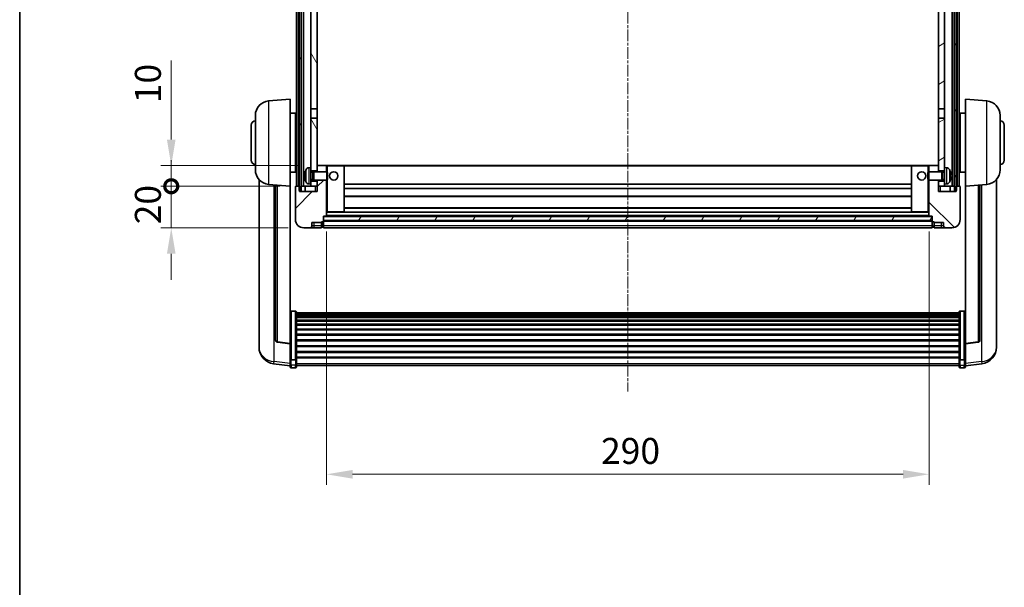
# Model space of a CAD drawing. Units: millimetres. Extents: x -4 to 11210, y 4 to 1690.
# Drawn here: x 2352 to 2826, y 862 to 1135 of the extents above; entities that cross this region are included whole.
import ezdxf

# ---------------------------------------------------------------- set-up
doc = ezdxf.new("R2010")
doc.units = ezdxf.units.MM
doc.linetypes.add('CHAIN', pattern=[0.3543, 0.2362, -0.0295, 0.0591, -0.0295])
for name, color, linetype, lineweight in [('Border (ISO)', 7, 'Continuous', 35), ('Dimension (ISO)', 7, 'Continuous', 18), ('Dimension (ISO) @ 1', 7, 'Continuous', 18), ('Visible (ISO)', 7, 'Continuous', 35), ('Visible Narrow (ISO)', 7, 'Continuous', 25)]:
    doc.layers.add(name, color=color, linetype=linetype, lineweight=lineweight)
doc.layers.add('Centerline (ISO)', color=7, linetype='Continuous', lineweight=18, true_color=0x80ffff)
doc.layers.add('Hatch (ISO)', color=1, linetype='Continuous', lineweight=18, true_color=0xff0000)
doc.styles.add('Note Text (TK)', font='MS PGothic.ttf')
doc.dimstyles.new('Default - Method 1b (TK)', dxfattribs={"dimscale": 6, "dimtxt": 2.5, "dimasz": 2.5, "dimexe": 1, "dimexo": 1.5, "dimgap": 1, "dimtad": 1, "dimtoh": 1, "dimrnd": 1e-08, "dimdsep": 46, "dimtxsty": 'Note Text (TK)', "dimcen": 0.09, "dimdle": 5, "dimclrd": 100, "dimclre": 100, "dimclrt": 7, "dimadec": 1, "dimazin": 1, "dimtfac": 1, "dimtmove": 0, "dimatfit": 3, "dimfxl": 0, "dimtolj": 1, "dimlwd": -1, "dimlwe": -1, "dimarcsym": 0})
pattern_1 = [(60, (2279.778, -36.412), (-13.74815, 7.9375), [])]

# ---------------------------------------------------------------- blocks, each defined once
blk = doc.blocks.new('図面枠 tk図枠')
at = {"layer": 'Border (ISO)'}
blk.add_line((14.5, 289), (14.5, 8), dxfattribs=at)
blk = doc.blocks.new('*D86')
at = {"layer": 'Defpoints', "color": 0, "transparency": 16777216}
for p in [(2499.98, 1040.71), (2789.98, 1040.71), (2789.98, 916.3)]:
    blk.add_point(p, dxfattribs=at)
at = {"layer": 'Dimension (ISO)', "color": 100, "transparency": 16777216}
for p, q in [((2499.98, 1033.21), (2499.98, 911.3)), ((2789.98, 1033.21), (2789.98, 911.3)), ((2512.48, 916.3), (2777.48, 916.3))]:
    blk.add_line(p, q, dxfattribs=at)
for points in [[(2512.48, 918.38), (2512.48, 914.21), (2499.98, 916.3)], [(2777.48, 918.38), (2777.48, 914.21), (2789.98, 916.3)]]:
    blk.add_solid(points, dxfattribs=at)
at = {"layer": 'Dimension (ISO)', "color": 7, "transparency": 16777216, "insert": (2632.12, 927.55), "char_height": 12.5, "attachment_point": 4, "style": 'Note Text (TK)'}
blk.add_mtext('\\A1;290', dxfattribs=at)
blk = doc.blocks.new('_DotSmall')
at = {"color": 0, "linetype": 'ByBlock', "const_width": 0.5}
blk.add_lwpolyline([(-0.0625, 0, 1), (0.0625, 0, 1)], format="xyb", close=True, dxfattribs=at)
blk = doc.blocks.new('*D97')
at = {"layer": 'Defpoints', "color": 0, "transparency": 16777216}
for p in [(2425.23, 1055.01), (2485.23, 1055.01), (2488.98, 1035.01)]:
    blk.add_point(p, dxfattribs=at)
at = {"layer": 'Dimension (ISO)', "color": 100, "transparency": 16777216}
for p, q in [((2425.23, 1055.01), (2425.23, 1067.51)), ((2477.73, 1055.01), (2420.23, 1055.01)), ((2425.23, 1035.01), (2425.23, 1055.01)), ((2481.48, 1035.01), (2420.23, 1035.01)), ((2425.23, 1022.51), (2425.23, 1010.01))]:
    blk.add_line(p, q, dxfattribs=at)
blk.add_solid([(2423.14, 1022.51), (2427.31, 1022.51), (2425.23, 1035.01)], dxfattribs=at)
at = {"layer": 'Dimension (ISO)', "color": 100, "transparency": 16777216, "xscale": 12.5, "yscale": 12.5, "zscale": 12.5, "rotation": 270}
blk.add_blockref('_DotSmall', (2425.23, 1055.01), dxfattribs=at)
at = {"layer": 'Dimension (ISO)', "color": 7, "transparency": 16777216, "insert": (2413.98, 1036.7), "char_height": 12.5, "attachment_point": 4, "rotation": 90, "style": 'Note Text (TK)'}
blk.add_mtext('\\A1;20', dxfattribs=at)
blk = doc.blocks.new('*D98')
at = {"layer": 'Defpoints', "color": 0, "transparency": 16777216}
for p in [(2425.23, 1065.01), (2494.58, 1065.01), (2485.23, 1055.01)]:
    blk.add_point(p, dxfattribs=at)
at = {"layer": 'Dimension (ISO)', "color": 100, "transparency": 16777216}
for p, q in [((2425.23, 1077.51), (2425.23, 1115.63)), ((2487.08, 1065.01), (2420.23, 1065.01)), ((2425.23, 1055.01), (2425.23, 1065.01)), ((2477.73, 1055.01), (2420.23, 1055.01)), ((2425.23, 1055.01), (2425.23, 1042.51))]:
    blk.add_line(p, q, dxfattribs=at)
blk.add_solid([(2423.14, 1077.51), (2427.31, 1077.51), (2425.23, 1065.01)], dxfattribs=at)
at = {"layer": 'Dimension (ISO)', "color": 100, "transparency": 16777216, "xscale": 12.5, "yscale": 12.5, "zscale": 12.5, "rotation": 90}
blk.add_blockref('_DotSmall', (2425.23, 1055.01), dxfattribs=at)
at = {"layer": 'Dimension (ISO)', "color": 7, "transparency": 16777216, "insert": (2413.98, 1095.01), "char_height": 12.5, "attachment_point": 4, "rotation": 90, "style": 'Note Text (TK)'}
blk.add_mtext('\\A1;10', dxfattribs=at)

msp = doc.modelspace()

# ---------------------------------------------------------------- hatches: boundary and pattern name
at = {"layer": 'Hatch (ISO)'}
h = msp.add_hatch(dxfattribs=at)
h.set_pattern_fill('ANSI31', color=256, scale=127, angle=14.999978, style=0)
h.set_pattern_definition(pattern_1)
h.paths.add_polyline_path([(2802.2271, 1252.5084), (2802.2271, 1053.0084), (2802.9771, 1053.0084), (2803.2271, 1053.0084), (2803.2271, 1055.0084), (2803.2271, 1252.5084)])
h.paths.add_polyline_path([(2486.7271, 1252.5084), (2486.7271, 1055.0084), (2486.7271, 1053.0084), (2486.9771, 1053.0084), (2487.7271, 1053.0084), (2487.7271, 1252.5084)])
h = msp.add_hatch(dxfattribs=at)
h.set_pattern_fill('ANSI31', color=256, scale=127, angle=75.000175, style=0)
h.set_pattern_definition([(120.0002, (2279.778, -36.412), (-13.74813, -7.93754), [])])
h.paths.add_polyline_path([(2492.4771, 1057.5084), (2492.4771, 1056.0084), (2492.4771, 1055.0084), (2495.4771, 1055.0084), (2495.4771, 1057.5084)])
h.paths.add_polyline_path([(2492.4771, 1209.7584), (2495.4771, 1209.7584), (2495.4771, 1252.5084), (2492.4771, 1252.5084)])
h.paths.add_polyline_path([(2492.4771, 1064.0084), (2492.4771, 1062.5084), (2495.4771, 1062.5084), (2495.4771, 1064.9084), (2495.4771, 1087.7584), (2492.4771, 1087.7584)])
h.paths.add_polyline_path([(2492.4771, 1092.2584), (2495.4771, 1092.2584), (2495.4771, 1205.2584), (2492.4771, 1205.2584)])
h = msp.add_hatch(dxfattribs=at)
h.set_pattern_fill('ANSI31', color=256, scale=127, angle=-14.999978, style=0)
h.set_pattern_definition([(30, (2279.778, -36.412), (-7.9375, 13.74815), [])])
h.paths.add_polyline_path([(2797.4771, 1056.0084), (2797.4771, 1057.5084), (2794.4771, 1057.5084), (2794.4771, 1055.0084), (2797.4771, 1055.0084)])
h.paths.add_polyline_path([(2794.4771, 1209.7584), (2797.4771, 1209.7584), (2797.4771, 1252.5084), (2794.4771, 1252.5084)])
h.paths.add_polyline_path([(2797.4771, 1062.5084), (2797.4771, 1064.0084), (2797.4771, 1087.7584), (2794.4771, 1087.7584), (2794.4771, 1064.9084), (2794.4771, 1062.5084)])
h.paths.add_polyline_path([(2794.4771, 1092.2584), (2797.4771, 1092.2584), (2797.4771, 1205.2584), (2794.4771, 1205.2584)])
h = msp.add_hatch(dxfattribs=at)
h.set_pattern_fill('ANSI31', color=256, scale=127, style=0)
h.set_pattern_definition([(45, (2279.778, -36.412), (-11.22532, 11.22532), [])])
edge = h.paths.add_edge_path()
edge.add_ellipse((2498.2271, 1038.0584), major_axis=(0, -0.25), ratio=1, start_angle=0, end_angle=90)
edge.add_line((2498.4771, 1038.0584), (2498.4771, 1038.5084))
edge.add_line((2498.4771, 1038.5084), (2498.4771, 1040.5084))
edge.add_line((2498.4771, 1040.5084), (2498.4771, 1040.6084))
edge.add_line((2498.4771, 1040.6084), (2499.8771, 1040.6084))
edge.add_ellipse((2499.8771, 1040.7084), major_axis=(0, -0.1), ratio=1, start_angle=0, end_angle=90)
edge.add_line((2499.9771, 1040.7084), (2499.9771, 1058.0084))
edge.add_line((2499.9771, 1058.0084), (2495.4771, 1058.0084))
edge.add_line((2495.4771, 1058.0084), (2495.4771, 1057.5084))
edge.add_line((2495.4771, 1057.5084), (2495.4771, 1055.0084))
edge.add_line((2495.4771, 1055.0084), (2495.4771, 1052.5084))
edge.add_line((2495.4771, 1052.5084), (2486.9771, 1052.5084))
edge.add_line((2486.9771, 1052.5084), (2486.9771, 1053.0084))
edge.add_line((2486.9771, 1053.0084), (2486.9771, 1055.0084))
edge.add_line((2486.9771, 1055.0084), (2486.7271, 1055.0084))
edge.add_line((2486.7271, 1055.0084), (2485.2271, 1055.0084))
edge.add_ellipse((2485.2271, 1054.7584), major_axis=(0, 0.25), ratio=1, start_angle=0, end_angle=90)
edge.add_line((2484.9771, 1054.7584), (2484.9771, 1039.0084))
edge.add_ellipse((2488.9771, 1039.0084), major_axis=(-4, 0), ratio=1, start_angle=0, end_angle=90)
edge.add_line((2488.9771, 1035.0084), (2491.9771, 1035.0084))
edge.add_ellipse((2491.9771, 1036.0084), major_axis=(0, -1), ratio=1, start_angle=0, end_angle=90)
edge.add_line((2492.9771, 1036.0084), (2492.9771, 1037.5084))
edge.add_line((2492.9771, 1037.5084), (2497.4771, 1037.5084))
edge.add_line((2497.4771, 1037.5084), (2497.4771, 1037.8084))
edge.add_line((2497.4771, 1037.8084), (2498.2271, 1037.8084))
edge = h.paths.add_edge_path()
edge.add_ellipse((2499.8771, 1064.9084), major_axis=(0.1, 0), ratio=1, start_angle=0, end_angle=90)
edge.add_line((2499.8771, 1065.0084), (2495.5771, 1065.0084))
edge.add_ellipse((2495.5771, 1064.9084), major_axis=(0, 0.1), ratio=1, start_angle=0, end_angle=90)
edge.add_line((2495.4771, 1064.9084), (2495.4771, 1062.5084))
edge.add_line((2495.4771, 1062.5084), (2495.4771, 1062.0084))
edge.add_line((2495.4771, 1062.0084), (2499.9771, 1062.0084))
edge.add_line((2499.9771, 1062.0084), (2499.9771, 1064.9084))
h = msp.add_hatch(dxfattribs=at)
h.set_pattern_fill('ANSI31', color=256, scale=127, angle=90.00021, style=0)
h.set_pattern_definition([(135.0002, (2279.778, -36.412), (-11.22528, -11.22536), [])])
edge = h.paths.add_edge_path()
edge.add_ellipse((2791.7271, 1038.0584), major_axis=(-0.25, 0), ratio=1, start_angle=0, end_angle=90)
edge.add_line((2791.7271, 1037.8084), (2792.4771, 1037.8084))
edge.add_line((2792.4771, 1037.8084), (2792.4771, 1037.5084))
edge.add_line((2792.4771, 1037.5084), (2796.9771, 1037.5084))
edge.add_line((2796.9771, 1037.5084), (2796.9771, 1036.0084))
edge.add_ellipse((2797.9771, 1036.0084), major_axis=(-1, 0), ratio=1, start_angle=0, end_angle=90)
edge.add_line((2797.9771, 1035.0084), (2800.9771, 1035.0084))
edge.add_ellipse((2800.9771, 1039.0084), major_axis=(0, -4), ratio=1, start_angle=0, end_angle=90)
edge.add_line((2804.9771, 1039.0084), (2804.9771, 1054.7584))
edge.add_ellipse((2804.7271, 1054.7584), major_axis=(0.25, 0), ratio=1, start_angle=0, end_angle=90)
edge.add_line((2804.7271, 1055.0084), (2803.2271, 1055.0084))
edge.add_line((2803.2271, 1055.0084), (2802.9771, 1055.0084))
edge.add_line((2802.9771, 1055.0084), (2802.9771, 1053.0084))
edge.add_line((2802.9771, 1053.0084), (2802.9771, 1052.5084))
edge.add_line((2802.9771, 1052.5084), (2794.4771, 1052.5084))
edge.add_line((2794.4771, 1052.5084), (2794.4771, 1055.0084))
edge.add_line((2794.4771, 1055.0084), (2794.4771, 1057.5084))
edge.add_line((2794.4771, 1057.5084), (2794.4771, 1058.0084))
edge.add_line((2794.4771, 1058.0084), (2789.9771, 1058.0084))
edge.add_line((2789.9771, 1058.0084), (2789.9771, 1040.7084))
edge.add_ellipse((2790.0771, 1040.7084), major_axis=(-0.1, 0), ratio=1, start_angle=0, end_angle=90)
edge.add_line((2790.0771, 1040.6084), (2791.4771, 1040.6084))
edge.add_line((2791.4771, 1040.6084), (2791.4771, 1040.5084))
edge.add_line((2791.4771, 1040.5084), (2791.4771, 1038.5084))
edge.add_line((2791.4771, 1038.5084), (2791.4771, 1038.0584))
edge = h.paths.add_edge_path()
edge.add_ellipse((2790.0771, 1064.9084), major_axis=(0, 0.1), ratio=1, start_angle=0, end_angle=90)
edge.add_line((2789.9771, 1064.9084), (2789.9771, 1062.0084))
edge.add_line((2789.9771, 1062.0084), (2794.4771, 1062.0084))
edge.add_line((2794.4771, 1062.0084), (2794.4771, 1062.5084))
edge.add_line((2794.4771, 1062.5084), (2794.4771, 1064.9084))
edge.add_ellipse((2794.3771, 1064.9084), major_axis=(0.1, 0), ratio=1, start_angle=0, end_angle=90)
edge.add_line((2794.3771, 1065.0084), (2790.0771, 1065.0084))
h = msp.add_hatch(dxfattribs=at)
h.set_pattern_fill('ANSI31', color=256, scale=127, angle=14.999978, style=0)
h.set_pattern_definition(pattern_1)
h.paths.add_polyline_path([(2498.4771, 1040.5084), (2498.4771, 1038.5084), (2791.4771, 1038.5084), (2791.4771, 1040.5084)])

# ---------------------------------------------------------------- linework, layer by layer
at = {"layer": 'Centerline (ISO)', "linetype": 'CHAIN', "ltscale": 23.990969}
msp.add_line((2644.9771, 1266.5084), (2644.9771, 956.1112), dxfattribs=at)
at = {"layer": 'Visible (ISO)'}
for p, q in [((2485.4771, 1055.0084), (2485.4771, 1252.5084)), ((2486.4771, 1055.0084), (2486.4771, 1252.5084)), ((2486.7271, 1252.5084), (2486.7271, 1053.0084)), ((2487.7271, 1053.0084), (2487.7271, 1252.5084)), ((2487.8271, 1055.0084), (2487.8271, 1252.5084)), ((2488.8271, 1055.0084), (2488.8271, 1252.5084)), ((2801.1271, 1055.0084), (2801.1271, 1252.5084)), ((2802.1271, 1055.0084), (2802.1271, 1252.5084)), ((2802.2271, 1252.5084), (2802.2271, 1053.0084)), ((2803.2271, 1053.0084), (2803.2271, 1252.5084)), ((2803.4771, 1055.0084), (2803.4771, 1252.5084)), ((2804.4771, 1055.0084), (2804.4771, 1252.5084)), ((2492.4771, 1205.2584), (2492.4771, 1092.2584)), ((2495.4771, 1092.2584), (2495.4771, 1205.2584)), ((2794.4771, 1205.2584), (2794.4771, 1092.2584)), ((2797.4771, 1092.2584), (2797.4771, 1205.2584)), ((2472.117, 1096.102), (2482.4771, 1097.0084)), ((2482.4771, 1097.0084), (2482.4771, 1055.0084)), ((2807.4771, 1055.0084), (2807.4771, 1097.0084)), ((2817.8372, 1096.102), (2807.4771, 1097.0084)), ((2482.4771, 1090.1584), (2484.9771, 1090.1584)), ((2484.9771, 1061.8584), (2484.9771, 1090.1584)), ((2492.4771, 1092.2584), (2495.4771, 1092.2584)), ((2492.4771, 1087.7584), (2492.4771, 1092.2584)), ((2495.4771, 1092.2584), (2495.4771, 1087.7584)), ((2794.4771, 1092.2584), (2797.4771, 1092.2584)), ((2794.4771, 1087.7584), (2794.4771, 1092.2584)), ((2797.4771, 1092.2584), (2797.4771, 1087.7584)), ((2804.9771, 1090.1584), (2804.9771, 1061.8584)), ((2807.4771, 1090.1584), (2804.9771, 1090.1584)), ((2465.7271, 1062.8881), (2465.7271, 1089.1286)), ((2484.9771, 1088.5084), (2485.4771, 1088.5084)), ((2495.4771, 1087.7584), (2492.4771, 1087.7584)), ((2492.4771, 1087.7584), (2492.4771, 1064.0084)), ((2495.4771, 1062.5084), (2495.4771, 1087.7584)), ((2797.4771, 1087.7584), (2794.4771, 1087.7584)), ((2794.4771, 1087.7584), (2794.4771, 1062.5084)), ((2797.4771, 1064.0084), (2797.4771, 1087.7584)), ((2804.9771, 1088.5084), (2804.4771, 1088.5084)), ((2824.2271, 1089.1286), (2824.2271, 1062.8881)), ((2463.7271, 1067.5084), (2463.7271, 1084.5084)), ((2484.9771, 1083.5084), (2485.4771, 1083.5084)), ((2804.9771, 1083.5084), (2804.4771, 1083.5084)), ((2826.2271, 1084.5084), (2826.2271, 1067.5084)), ((2484.9771, 1068.5084), (2485.4771, 1068.5084)), ((2804.9771, 1068.5084), (2804.4771, 1068.5084)), ((2482.4771, 1061.8584), (2484.9771, 1061.8584)), ((2484.9771, 1063.5084), (2485.4771, 1063.5084)), ((2491.4182, 1063.9157), (2492.4771, 1064.0084)), ((2492.4771, 1056.0084), (2492.4771, 1064.0084)), ((2492.4771, 1062.5084), (2495.4771, 1062.5084)), ((2492.4771, 1061.7936), (2493.4477, 1061.7936)), ((2493.4477, 1061.7936), (2493.8771, 1062.0084)), ((2493.4477, 1058.2231), (2493.4477, 1061.7936)), ((2493.8771, 1058.0084), (2493.8771, 1062.0084)), ((2493.8771, 1062.0084), (2500.0476, 1062.0084)), ((2495.5771, 1065.0084), (2495.4771, 1065.0084)), ((2495.4771, 1064.9084), (2495.4771, 1062.0084)), ((2499.8771, 1065.0084), (2495.5771, 1065.0084)), ((2500.4771, 1065.0084), (2499.8771, 1065.0084)), ((2499.9771, 1062.0084), (2499.9771, 1064.9084)), ((2500.0476, 1058.0084), (2500.0476, 1062.0084)), ((2500.4771, 1061.5789), (2500.0476, 1062.0084)), ((2508.3771, 1065.0084), (2500.4771, 1065.0084)), ((2781.5771, 1065.0084), (2508.3771, 1065.0084)), ((2508.4771, 1042.7084), (2508.4771, 1064.9084)), ((2781.4771, 1064.9084), (2781.4771, 1042.7084)), ((2789.4771, 1065.0084), (2781.5771, 1065.0084)), ((2790.0771, 1065.0084), (2789.4771, 1065.0084)), ((2789.4771, 1061.5789), (2789.9066, 1062.0084)), ((2789.9066, 1062.0084), (2789.9066, 1058.0084)), ((2796.0771, 1062.0084), (2789.9066, 1062.0084)), ((2789.9771, 1064.9084), (2789.9771, 1062.0084)), ((2794.3771, 1065.0084), (2790.0771, 1065.0084)), ((2794.4771, 1065.0084), (2794.3771, 1065.0084)), ((2794.4771, 1062.0084), (2794.4771, 1064.9084)), ((2794.4771, 1062.5084), (2797.4771, 1062.5084)), ((2796.0771, 1062.0084), (2796.0771, 1058.0084)), ((2796.5065, 1061.7936), (2796.0771, 1062.0084)), ((2796.5065, 1061.7936), (2796.5065, 1058.2231)), ((2797.4771, 1061.7936), (2796.5065, 1061.7936)), ((2797.4771, 1064.0084), (2797.4771, 1056.0084)), ((2798.5361, 1063.9157), (2797.4771, 1064.0084)), ((2804.9771, 1063.5084), (2804.4771, 1063.5084)), ((2807.4771, 1061.8584), (2804.9771, 1061.8584)), ((2467.4771, 1058.258), (2467.4771, 980.3105)), ((2489.7631, 1060.2907), (2489.7631, 1059.726)), ((2492.4771, 1058.2231), (2493.4477, 1058.2231)), ((2495.4771, 1057.5084), (2492.4771, 1057.5084)), ((2493.4477, 1058.2231), (2493.8771, 1058.0084)), ((2493.8771, 1058.0084), (2500.0476, 1058.0084)), ((2495.4771, 1058.0084), (2495.4771, 1052.5084)), ((2495.4771, 1055.0084), (2495.4771, 1057.5084)), ((2499.9771, 1040.7084), (2499.9771, 1058.0084)), ((2500.4771, 1058.4378), (2500.0476, 1058.0084)), ((2500.4771, 1061.5789), (2500.4771, 1058.4378)), ((2789.4771, 1058.4378), (2789.4771, 1061.5789)), ((2789.4771, 1058.4378), (2789.9066, 1058.0084)), ((2796.0771, 1058.0084), (2789.9066, 1058.0084)), ((2789.9771, 1058.0084), (2789.9771, 1040.7084)), ((2794.4771, 1052.5084), (2794.4771, 1058.0084)), ((2797.4771, 1057.5084), (2794.4771, 1057.5084)), ((2794.4771, 1057.5084), (2794.4771, 1055.0084)), ((2796.5065, 1058.2231), (2796.0771, 1058.0084)), ((2797.4771, 1058.2231), (2796.5065, 1058.2231)), ((2800.1911, 1059.726), (2800.1911, 1060.2907)), ((2822.4771, 980.3105), (2822.4771, 1058.258)), ((2472.117, 1055.9148), (2482.4771, 1055.0084)), ((2475.4771, 1055.6208), (2475.4771, 980.8842)), ((2482.4771, 979.2935), (2482.4771, 1055.0084)), ((2484.9771, 1054.7584), (2484.9771, 1039.0084)), ((2486.9771, 1055.0084), (2485.2271, 1055.0084)), ((2486.7271, 1053.0084), (2487.7271, 1053.0084)), ((2486.9771, 1052.5084), (2486.9771, 1055.0084)), ((2495.4771, 1052.5084), (2486.9771, 1052.5084)), ((2487.7271, 1055.0084), (2487.8271, 1055.0084)), ((2487.8271, 1055.0084), (2488.8271, 1055.0084)), ((2488.8271, 1055.0084), (2492.4771, 1055.0084)), ((2489.7271, 1055.0084), (2489.7271, 1052.5084)), ((2491.4182, 1056.101), (2492.4771, 1056.0084)), ((2492.4771, 1056.0084), (2492.4771, 1055.0084)), ((2492.4771, 1055.0084), (2495.4771, 1055.0084)), ((2781.4771, 1056.0084), (2508.4771, 1056.0084)), ((2781.4771, 1054.0084), (2508.4771, 1054.0084)), ((2794.4771, 1055.0084), (2797.4771, 1055.0084)), ((2802.9771, 1052.5084), (2794.4771, 1052.5084)), ((2798.5361, 1056.101), (2797.4771, 1056.0084)), ((2797.4771, 1055.0084), (2797.4771, 1056.0084)), ((2797.4771, 1055.0084), (2801.1271, 1055.0084)), ((2800.2271, 1055.0084), (2800.2271, 1052.5084)), ((2801.1271, 1055.0084), (2802.1271, 1055.0084)), ((2802.1271, 1055.0084), (2802.2271, 1055.0084)), ((2802.2271, 1053.0084), (2803.2271, 1053.0084)), ((2804.7271, 1055.0084), (2802.9771, 1055.0084)), ((2802.9771, 1055.0084), (2802.9771, 1052.5084)), ((2804.9771, 1039.0084), (2804.9771, 1054.7584)), ((2817.8372, 1055.9148), (2807.4771, 1055.0084)), ((2807.4771, 1055.0084), (2807.4771, 979.2935)), ((2814.4771, 980.8842), (2814.4771, 1055.6208)), ((2781.4771, 1050.0084), (2508.4771, 1050.0084)), ((2781.4771, 1044.6084), (2508.4771, 1044.6084)), ((2498.4771, 1038.0584), (2498.4771, 1040.6084)), ((2498.4771, 1040.6084), (2499.8771, 1040.6084)), ((2498.4771, 1040.5084), (2498.4771, 1038.5084)), ((2791.4771, 1040.5084), (2498.4771, 1040.5084)), ((2498.4771, 1038.5084), (2791.4771, 1038.5084)), ((2791.4771, 1038.4084), (2498.4771, 1038.4084)), ((2498.4771, 1038.0584), (2498.4771, 1036.0084)), ((2790.0771, 1040.6084), (2499.8771, 1040.6084)), ((2499.9771, 1042.6084), (2500.4771, 1042.6084)), ((2500.4771, 1042.6084), (2508.3771, 1042.6084)), ((2781.5771, 1042.6084), (2508.3771, 1042.6084)), ((2781.5771, 1042.6084), (2789.4771, 1042.6084)), ((2789.4771, 1042.6084), (2789.9771, 1042.6084)), ((2790.0771, 1040.6084), (2791.4771, 1040.6084)), ((2791.4771, 1040.6084), (2791.4771, 1038.0584)), ((2791.4771, 1038.5084), (2791.4771, 1040.5084)), ((2791.4771, 1036.0084), (2791.4771, 1038.0584)), ((2488.9771, 1035.0084), (2491.9771, 1035.0084)), ((2491.9771, 1035.0084), (2493.9771, 1035.0084)), ((2492.9771, 1036.0084), (2492.9771, 1037.5084)), ((2492.9771, 1037.5084), (2497.4771, 1037.5084)), ((2493.9771, 1035.0084), (2497.4771, 1035.0084)), ((2497.4771, 1037.5084), (2497.4771, 1037.8084)), ((2497.4771, 1037.8084), (2498.2271, 1037.8084)), ((2497.4771, 1036.0084), (2497.4771, 1037.5084)), ((2497.4771, 1036.0084), (2497.4771, 1035.0084)), ((2498.2271, 1035.3084), (2497.4771, 1035.3084)), ((2498.4771, 1035.0084), (2498.4771, 1036.0084)), ((2791.4771, 1035.0084), (2498.4771, 1035.0084)), ((2791.4771, 1036.0084), (2791.4771, 1035.0084)), ((2791.7271, 1037.8084), (2792.4771, 1037.8084)), ((2791.7271, 1035.3084), (2792.4771, 1035.3084)), ((2792.4771, 1037.8084), (2792.4771, 1037.5084)), ((2792.4771, 1037.5084), (2796.9771, 1037.5084)), ((2792.4771, 1037.5084), (2792.4771, 1036.0084)), ((2792.4771, 1035.0084), (2792.4771, 1036.0084)), ((2792.4771, 1035.0084), (2795.9771, 1035.0084)), ((2795.9771, 1035.0084), (2797.9771, 1035.0084)), ((2796.9771, 1037.5084), (2796.9771, 1036.0084)), ((2797.9771, 1035.0084), (2800.9771, 1035.0084)), ((2484.9771, 994.8721), (2482.9771, 994.8721)), ((2485.4771, 994.3535), (2485.4771, 971.8369)), ((2485.4771, 994.005), (2804.4771, 994.005)), ((2485.4771, 993.7334), (2804.4771, 993.7334)), ((2485.4771, 993.2822), (2804.4771, 993.2822)), ((2485.4771, 992.972), (2804.4771, 992.972)), ((2485.4771, 992.1021), (2804.4771, 992.1021)), ((2485.4771, 991.7557), (2804.4771, 991.7557)), ((2804.4771, 971.8369), (2804.4771, 994.3535)), ((2804.9771, 994.8721), (2806.9771, 994.8721)), ((2485.4771, 990.5004), (2804.4771, 990.5004)), ((2485.4771, 990.1213), (2804.4771, 990.1213)), ((2485.4771, 988.5258), (2804.4771, 988.5258)), ((2485.4771, 988.1186), (2804.4771, 988.1186)), ((2485.4771, 986.2384), (2804.4771, 986.2384)), ((2485.4771, 985.8084), (2804.4771, 985.8084)), ((2485.4771, 983.7075), (2804.4771, 983.7075)), ((2485.4771, 983.2608), (2804.4771, 983.2608)), ((2467.4771, 978.5256), (2467.4771, 979.2841)), ((2467.4771, 978.5256), (2467.4771, 977.4896)), ((2482.4771, 979.1674), (2476.3596, 979.8911)), ((2482.4771, 979.2935), (2482.4771, 979.1674)), ((2482.4771, 979.1674), (2482.4771, 972.5735)), ((2485.4771, 981.0102), (2804.4771, 981.0102)), ((2485.4771, 980.5534), (2804.4771, 980.5534)), ((2485.4771, 978.2284), (2804.4771, 978.2284)), ((2485.4771, 977.7684), (2804.4771, 977.7684)), ((2807.4771, 979.1674), (2813.5946, 979.8911)), ((2807.4771, 979.1674), (2807.4771, 979.2935)), ((2807.4771, 972.5735), (2807.4771, 979.1674)), ((2822.4771, 979.2841), (2822.4771, 978.5256)), ((2822.4771, 977.4896), (2822.4771, 978.5256)), ((2482.4771, 971.8369), (2482.4771, 972.5735)), ((2482.4771, 971.8369), (2482.4771, 969.25)), ((2485.4771, 975.4433), (2804.4771, 975.4433)), ((2485.4771, 974.9865), (2804.4771, 974.9865)), ((2485.4771, 972.7359), (2804.4771, 972.7359)), ((2485.4771, 972.3065), (2804.4771, 972.3065)), ((2485.4771, 969.25), (2485.4771, 971.8369)), ((2804.4771, 971.8369), (2804.4771, 969.25)), ((2807.4771, 972.5735), (2807.4771, 971.8369)), ((2807.4771, 969.25), (2807.4771, 971.8369)), ((2482.4771, 968.5961), (2474.5278, 969.5461)), ((2482.4771, 968.1112), (2482.4771, 969.25)), ((2484.9771, 971.4894), (2482.9771, 971.4894)), ((2484.9771, 967.6112), (2482.9771, 967.6112)), ((2485.4771, 969.25), (2485.4771, 968.1112)), ((2485.4771, 968.6112), (2804.4771, 968.6112)), ((2804.4771, 968.1112), (2804.4771, 969.25)), ((2804.9771, 971.4894), (2806.9771, 971.4894)), ((2804.9771, 967.6112), (2806.9771, 967.6112)), ((2807.4771, 968.5961), (2815.4265, 969.5461)), ((2807.4771, 969.25), (2807.4771, 968.1112))]:
    msp.add_line(p, q, dxfattribs=at)
for centre in [(2503.4771, 1060.0084), (2786.4771, 1060.0084)]:
    msp.add_circle(centre, 2, dxfattribs=at)
for centre, radius, start, end in [((2472.7271, 1089.1286), 7, 95, 180), ((2817.2271, 1089.1286), 7, 0, 85), ((2465.7271, 1084.5084), 2, 90, 180), ((2824.2271, 1084.5084), 2, 0, 90), ((2465.7271, 1067.5084), 2, 180, 270), ((2824.2271, 1067.5084), 2, 270, 0), ((2472.7271, 1062.8881), 7, 180, 265), ((2489.8877, 1062.193), 0.1246, 159.960393, 178.185174), ((2495.8771, 1060.0084), 6.5, 151.827266, 159.960393), ((2491.5576, 1062.3218), 1.6, 95, 151.827266), ((2495.5771, 1064.9084), 0.1, 90, 180), ((2499.8771, 1064.9084), 0.1, 0, 90), ((2508.3771, 1064.9084), 0.1, 0, 90), ((2781.5771, 1064.9084), 0.1, 90, 180), ((2790.0771, 1064.9084), 0.1, 90, 180), ((2794.3771, 1064.9084), 0.1, 0, 90), ((2798.3966, 1062.3218), 1.6, 28.172734, 85), ((2794.0771, 1060.0084), 6.5, 20.039607, 28.172734), ((2800.0665, 1062.193), 0.1246, 1.814826, 20.039607), ((2817.2271, 1062.8881), 7, 275, 0), ((2489.8877, 1057.8237), 0.1246, 181.814826, 200.039607), ((2495.8771, 1060.0084), 6.5, 200.039607, 208.172734), ((2491.5576, 1057.6949), 1.6, 208.172734, 265), ((2798.3966, 1057.6949), 1.6, 275, 331.827266), ((2794.0771, 1060.0084), 6.5, 331.827266, 339.960393), ((2800.0665, 1057.8237), 0.1246, 339.960393, 358.185174), ((2485.2271, 1054.7584), 0.25, 90, 180), ((2804.7271, 1054.7584), 0.25, 0, 90), ((2508.3771, 1042.7084), 0.1, 270, 0), ((2781.5771, 1042.7084), 0.1, 180, 270), ((2488.9771, 1039.0084), 4, 180, 270), ((2498.2271, 1038.0584), 0.25, 270, 0), ((2499.8771, 1040.7084), 0.1, 270, 0), ((2790.0771, 1040.7084), 0.1, 180, 270), ((2791.7271, 1038.0584), 0.25, 180, 270), ((2800.9771, 1039.0084), 4, 270, 0), ((2491.9771, 1036.0084), 1, 270, 0), ((2498.2271, 1035.5584), 0.25, 270, 0), ((2791.7271, 1035.5584), 0.25, 180, 270), ((2797.9771, 1036.0084), 1, 180, 270), ((2475.4771, 977.4896), 8, 180, 263.184806), ((2476.4771, 980.8842), 1, 180, 263.253093), ((2813.4771, 980.8842), 1, 276.746907, 0), ((2814.4771, 977.4896), 8, 276.815194, 0), ((2482.9771, 968.1112), 0.5, 180, 270), ((2484.9771, 968.1112), 0.5, 270, 0), ((2804.9771, 968.1112), 0.5, 180, 270), ((2806.9771, 968.1112), 0.5, 270, 0)]:
    msp.add_arc(centre, radius, start, end, dxfattribs=at)
for centre, major_axis, ratio, start_param, end_param in [((2495.8649, 1060.0012), (-3.2829, 5.6083), 0.99488747, 0.69485901, 0.93384331), ((2794.0894, 1060.0012), (-3.2829, -5.6083), 0.99488747, 2.20774935, 2.44673364), ((2495.8649, 1059.8687), (-6.4737, 0.5671), 0.05101764, 0.10959827, 0.34858257), ((2495.8649, 1060.148), (-6.4737, -0.5671), 0.05101764, 5.93460274, 6.17358703), ((2495.8649, 1060.0155), (3.2829, 5.6083), 0.99488747, 2.20774935, 2.44673364), ((2794.0894, 1059.8687), (6.4737, 0.5671), 0.05101764, 5.93460274, 6.17358703), ((2794.0894, 1060.148), (6.4737, -0.5671), 0.05101764, 0.10959827, 0.34858257), ((2794.0894, 1060.0155), (3.2829, -5.6083), 0.99488747, 0.69485901, 0.93384331)]:
    msp.add_ellipse(centre, major_axis=major_axis, ratio=ratio, start_param=start_param, end_param=end_param, dxfattribs=at)
for points, knots in [([(2489.4269, 1060.3963), (2489.4225, 1060.3988), (2489.4188, 1060.4096), (2489.4142, 1060.4479), (2489.4132, 1060.4754), (2489.4139, 1060.5373), (2489.4156, 1060.5758), (2489.4207, 1060.6478), (2489.4236, 1060.6799), (2489.4269, 1060.7111)], [0, 0, 0, 0, 0.0125039067, 0.0125039067, 0.0250078135, 0.0250078135, 0.0375277995, 0.0375277995, 0.0466766392, 0.0466766392, 0.0466766392, 0.0466766392]), ([(2489.4269, 1059.3056), (2489.4225, 1059.347), (2489.4188, 1059.3908), (2489.4142, 1059.4705), (2489.4132, 1059.5064), (2489.4139, 1059.5623), (2489.4156, 1059.5861), (2489.4207, 1059.6121), (2489.4236, 1059.6185), (2489.4269, 1059.6204)], [0, 0, 0, 0, 0.0124997785, 0.0124997785, 0.0249995571, 0.0249995571, 0.0375236714, 0.0375236714, 0.0466766062, 0.0466766062, 0.0466766062, 0.0466766062]), ([(2800.5274, 1060.7111), (2800.5317, 1060.6697), (2800.5354, 1060.6259), (2800.5401, 1060.5462), (2800.541, 1060.5103), (2800.5403, 1060.4544), (2800.5387, 1060.4307), (2800.5335, 1060.4047), (2800.5307, 1060.3982), (2800.5274, 1060.3963)], [0, 0, 0, 0, 0.0124997785, 0.0124997785, 0.0249995571, 0.0249995571, 0.0375236714, 0.0375236714, 0.0466766062, 0.0466766062, 0.0466766062, 0.0466766062]), ([(2800.5274, 1059.6204), (2800.5317, 1059.6179), (2800.5354, 1059.6071), (2800.5401, 1059.5688), (2800.541, 1059.5413), (2800.5403, 1059.4795), (2800.5387, 1059.4409), (2800.5335, 1059.3689), (2800.5307, 1059.3369), (2800.5274, 1059.3056)], [0, 0, 0, 0, 0.0125039067, 0.0125039067, 0.0250078135, 0.0250078135, 0.0375277995, 0.0375277995, 0.0466766392, 0.0466766392, 0.0466766392, 0.0466766392]), ([(2482.4771, 994.3535), (2482.4771, 994.3546), (2482.4771, 994.3557), (2482.4774, 994.3943), (2482.4815, 994.4317), (2482.4975, 994.5049), (2482.5093, 994.5405), (2482.5521, 994.6349), (2482.5907, 994.6897), (2482.6846, 994.7791), (2482.738, 994.8138), (2482.8542, 994.8603), (2482.9153, 994.8721), (2482.9771, 994.8721)], [-0.0809227639, -0.0809227639, -0.0809227639, -0.0809227639, -0.0805886357, -0.0805886357, -0.0691479127, -0.0691479127, -0.0577655589, -0.0577655589, -0.0376220805, -0.0376220805, -0.0185556094, -0.0185556094, 0, 0, 0, 0]), ([(2484.9771, 994.8721), (2485.039, 994.8721), (2485.1001, 994.8603), (2485.2162, 994.8138), (2485.2697, 994.7791), (2485.3636, 994.6897), (2485.4021, 994.6349), (2485.445, 994.5405), (2485.4568, 994.5049), (2485.4727, 994.4317), (2485.4769, 994.3943), (2485.4771, 994.3557), (2485.4771, 994.3546), (2485.4771, 994.3535)], [-0.0807455701, -0.0807455701, -0.0807455701, -0.0807455701, -0.0621538264, -0.0621538264, -0.0430502261, -0.0430502261, -0.0228675214, -0.0228675214, -0.011463002, -0.011463002, 0, 0, 0.0003347789, 0.0003347789, 0.0003347789, 0.0003347789]), ([(2804.4771, 994.3535), (2804.4771, 994.3546), (2804.4771, 994.3557), (2804.4774, 994.3943), (2804.4815, 994.4317), (2804.4975, 994.5049), (2804.5093, 994.5405), (2804.5521, 994.6349), (2804.5907, 994.6897), (2804.6846, 994.7791), (2804.738, 994.8138), (2804.8542, 994.8603), (2804.9153, 994.8721), (2804.9771, 994.8721)], [-0.0809227639, -0.0809227639, -0.0809227639, -0.0809227639, -0.0805886357, -0.0805886357, -0.0691479127, -0.0691479127, -0.0577655589, -0.0577655589, -0.0376220805, -0.0376220805, -0.0185556094, -0.0185556094, 0, 0, 0, 0]), ([(2807.4771, 994.3535), (2807.4771, 994.3546), (2807.4771, 994.3557), (2807.4769, 994.3943), (2807.4727, 994.4317), (2807.4568, 994.5049), (2807.445, 994.5405), (2807.4021, 994.6349), (2807.3636, 994.6897), (2807.2697, 994.7791), (2807.2162, 994.8138), (2807.1001, 994.8603), (2807.039, 994.8721), (2806.9771, 994.8721)], [-0.0003347789, -0.0003347789, -0.0003347789, -0.0003347789, 0, 0, 0.011463002, 0.011463002, 0.0228675214, 0.0228675214, 0.0430502261, 0.0430502261, 0.0621538264, 0.0621538264, 0.0807455701, 0.0807455701, 0.0807455701, 0.0807455701]), ([(2467.4771, 980.3105), (2467.4771, 980.2335), (2467.4774, 980.1582), (2467.4805, 979.6728), (2467.4868, 979.3263), (2467.4868, 978.8292), (2467.4805, 978.6432), (2467.4774, 978.5457), (2467.4771, 978.5341), (2467.4771, 978.5256)], [4.535339596, 4.535339596, 4.535339596, 4.535339596, 4.561894963, 4.561894963, 4.711051305, 4.711051305, 4.860207647, 4.860207647, 4.886763014, 4.886763014, 4.886763014, 4.886763014]), ([(2467.4771, 979.2841), (2467.4771, 979.3383), (2467.4774, 979.3952), (2467.4786, 979.5483), (2467.4796, 979.6485), (2467.4807, 979.7536)], [4.5353395957, 4.5353395957, 4.5353395957, 4.5353395957, 4.5618949629, 4.5618949629, 4.6038245845, 4.6038245845, 4.6038245845, 4.6038245845]), ([(2822.4771, 978.5256), (2822.4771, 978.5341), (2822.4768, 978.5457), (2822.4737, 978.6432), (2822.4675, 978.8292), (2822.4675, 979.3263), (2822.4737, 979.6728), (2822.4768, 980.1582), (2822.4771, 980.2335), (2822.4771, 980.3105)], [4.535339596, 4.535339596, 4.535339596, 4.535339596, 4.561894963, 4.561894963, 4.711051305, 4.711051305, 4.860207647, 4.860207647, 4.886763014, 4.886763014, 4.886763014, 4.886763014]), ([(2822.4735, 979.7536), (2822.4746, 979.6485), (2822.4756, 979.5483), (2822.4768, 979.3952), (2822.4771, 979.3383), (2822.4771, 979.2841)], [4.818278025, 4.818278025, 4.818278025, 4.818278025, 4.8602076466, 4.8602076466, 4.8867630138, 4.8867630138, 4.8867630138, 4.8867630138]), ([(2482.4771, 971.8369), (2482.4771, 971.8361), (2482.4771, 971.8354), (2482.4774, 971.8096), (2482.4815, 971.7846), (2482.4975, 971.7357), (2482.5093, 971.7119), (2482.5521, 971.6487), (2482.5907, 971.6119), (2482.6846, 971.552), (2482.738, 971.5287), (2482.8542, 971.4974), (2482.9153, 971.4894), (2482.9771, 971.4894)], [-0.0003347789, -0.0003347789, -0.0003347789, -0.0003347789, 0, 0, 0.011463002, 0.011463002, 0.0228675214, 0.0228675214, 0.0430502261, 0.0430502261, 0.0621538264, 0.0621538264, 0.0807455701, 0.0807455701, 0.0807455701, 0.0807455701]), ([(2485.4771, 971.8369), (2485.4771, 971.8361), (2485.4771, 971.8354), (2485.4769, 971.8096), (2485.4727, 971.7846), (2485.4568, 971.7357), (2485.445, 971.7119), (2485.4021, 971.6487), (2485.3636, 971.6119), (2485.2697, 971.552), (2485.2162, 971.5287), (2485.1001, 971.4974), (2485.039, 971.4894), (2484.9771, 971.4894)], [-0.0809227639, -0.0809227639, -0.0809227639, -0.0809227639, -0.0805886357, -0.0805886357, -0.0691479127, -0.0691479127, -0.0577655589, -0.0577655589, -0.0376220805, -0.0376220805, -0.0185556094, -0.0185556094, 0, 0, 0, 0]), ([(2804.9771, 971.4894), (2804.9153, 971.4894), (2804.8542, 971.4974), (2804.738, 971.5287), (2804.6846, 971.552), (2804.5907, 971.6119), (2804.5521, 971.6487), (2804.5093, 971.7119), (2804.4975, 971.7357), (2804.4815, 971.7846), (2804.4774, 971.8096), (2804.4771, 971.8354), (2804.4771, 971.8361), (2804.4771, 971.8369)], [-0.0807455701, -0.0807455701, -0.0807455701, -0.0807455701, -0.0621538264, -0.0621538264, -0.0430502261, -0.0430502261, -0.0228675214, -0.0228675214, -0.011463002, -0.011463002, 0, 0, 0.0003347789, 0.0003347789, 0.0003347789, 0.0003347789]), ([(2807.4771, 971.8369), (2807.4771, 971.8361), (2807.4771, 971.8354), (2807.4769, 971.8096), (2807.4727, 971.7846), (2807.4568, 971.7357), (2807.445, 971.7119), (2807.4021, 971.6487), (2807.3636, 971.6119), (2807.2697, 971.552), (2807.2162, 971.5287), (2807.1001, 971.4974), (2807.039, 971.4894), (2806.9771, 971.4894)], [-0.0809227639, -0.0809227639, -0.0809227639, -0.0809227639, -0.0805886357, -0.0805886357, -0.0691479127, -0.0691479127, -0.0577655589, -0.0577655589, -0.0376220805, -0.0376220805, -0.0185556094, -0.0185556094, 0, 0, 0, 0])]:
    msp.add_open_spline(points, degree=3, knots=knots, dxfattribs=at)
at = {"layer": 'Visible Narrow (ISO)'}
for p, q in [((2472.117, 1096.102), (2472.117, 1055.9148)), ((2817.8372, 1055.9148), (2817.8372, 1096.102)), ((2489.7707, 1062.2357), (2489.7707, 1062.218)), ((2490.1472, 1056.9395), (2490.1472, 1063.0772)), ((2491.4182, 1063.9157), (2491.4182, 1056.101)), ((2499.9771, 1064.9084), (2500.4771, 1064.9084)), ((2500.4771, 1065.0084), (2500.4771, 1064.9084)), ((2500.4771, 1064.9084), (2508.3771, 1064.9084)), ((2500.4771, 1061.5789), (2500.4771, 1064.9084)), ((2508.3771, 1064.9084), (2508.3771, 1065.0084)), ((2508.3771, 1064.9084), (2508.4771, 1064.9084)), ((2508.3771, 1064.9084), (2508.3771, 1042.7084)), ((2781.4771, 1064.7084), (2508.4771, 1064.7084)), ((2781.5771, 1064.9084), (2781.4771, 1064.9084)), ((2781.5771, 1065.0084), (2781.5771, 1064.9084)), ((2781.5771, 1042.7084), (2781.5771, 1064.9084)), ((2781.5771, 1064.9084), (2789.4771, 1064.9084)), ((2789.4771, 1065.0084), (2789.4771, 1064.9084)), ((2789.4771, 1064.9084), (2789.4771, 1061.5789)), ((2789.4771, 1064.9084), (2789.9771, 1064.9084)), ((2798.5361, 1056.101), (2798.5361, 1063.9157)), ((2799.8071, 1063.0772), (2799.8071, 1056.9395)), ((2800.1836, 1062.218), (2800.1836, 1062.2357)), ((2489.7707, 1060.2889), (2489.7707, 1059.7278)), ((2489.7707, 1057.7988), (2489.7707, 1057.781)), ((2500.4771, 1042.7084), (2500.4771, 1058.4378)), ((2789.4771, 1058.4378), (2789.4771, 1042.7084)), ((2800.1836, 1059.7278), (2800.1836, 1060.2889)), ((2800.1836, 1057.781), (2800.1836, 1057.7988)), ((2474.7799, 970.5877), (2474.7799, 1055.6818)), ((2476.39, 980.0136), (2476.39, 1055.5409)), ((2494.4771, 1055.0084), (2494.4771, 1052.5084)), ((2795.4771, 1052.5084), (2795.4771, 1055.0084)), ((2813.5643, 1055.5409), (2813.5643, 980.0136)), ((2815.1744, 1055.6818), (2815.1744, 970.5877)), ((2781.4771, 1050.3084), (2508.4771, 1050.3084)), ((2500.4771, 1042.7084), (2499.9771, 1042.7084)), ((2500.4771, 1042.7084), (2500.4771, 1042.6084)), ((2508.3771, 1042.7084), (2500.4771, 1042.7084)), ((2508.3771, 1042.7084), (2508.4771, 1042.7084)), ((2508.3771, 1042.6084), (2508.3771, 1042.7084)), ((2781.4771, 1044.3084), (2508.4771, 1044.3084)), ((2781.4771, 1042.7084), (2781.5771, 1042.7084)), ((2781.5771, 1042.7084), (2781.5771, 1042.6084)), ((2789.4771, 1042.7084), (2781.5771, 1042.7084)), ((2789.4771, 1042.6084), (2789.4771, 1042.7084)), ((2789.9771, 1042.7084), (2789.4771, 1042.7084)), ((2791.4771, 1038.1084), (2498.4771, 1038.1084)), ((2789.9771, 1042.3084), (2499.9771, 1042.3084)), ((2789.9771, 1040.9084), (2499.9771, 1040.9084)), ((2493.9771, 1036.0084), (2492.9771, 1036.0084)), ((2493.9771, 1036.0084), (2493.9771, 1037.5084)), ((2497.4771, 1036.0084), (2493.9771, 1036.0084)), ((2493.9771, 1035.0084), (2493.9771, 1036.0084)), ((2498.2271, 1036.0084), (2497.4771, 1036.0084)), ((2498.2271, 1037.8084), (2498.2271, 1036.0084)), ((2498.4771, 1036.0084), (2498.2271, 1036.0084)), ((2498.2271, 1035.3084), (2498.2271, 1036.0084)), ((2791.4771, 1036.0084), (2498.4771, 1036.0084)), ((2791.4771, 1036.0084), (2791.7271, 1036.0084)), ((2791.7271, 1036.0084), (2791.7271, 1037.8084)), ((2791.7271, 1036.0084), (2792.4771, 1036.0084)), ((2791.7271, 1036.0084), (2791.7271, 1035.3084)), ((2795.9771, 1036.0084), (2792.4771, 1036.0084)), ((2795.9771, 1036.0084), (2795.9771, 1037.5084)), ((2795.9771, 1035.0084), (2795.9771, 1036.0084)), ((2796.9771, 1036.0084), (2795.9771, 1036.0084)), ((2482.9771, 994.8721), (2482.9771, 971.4894)), ((2484.9771, 971.4894), (2484.9771, 994.8721)), ((2804.9771, 994.8721), (2804.9771, 971.4894)), ((2806.9771, 971.4894), (2806.9771, 994.8721)), ((2482.4771, 979.2935), (2476.39, 980.0136)), ((2813.5643, 980.0136), (2807.4771, 979.2935)), ((2482.4771, 969.6678), (2474.7799, 970.5877)), ((2482.9771, 968.817), (2482.9771, 971.4894)), ((2482.9771, 968.817), (2482.9771, 967.6112)), ((2484.9771, 968.817), (2482.9771, 968.817)), ((2484.9771, 971.4894), (2484.9771, 968.817)), ((2484.9771, 967.6112), (2484.9771, 968.817)), ((2485.4771, 969.683), (2804.4771, 969.683)), ((2804.9771, 968.817), (2804.9771, 971.4894)), ((2804.9771, 968.817), (2804.9771, 967.6112)), ((2804.9771, 968.817), (2806.9771, 968.817)), ((2806.9771, 971.4894), (2806.9771, 968.817)), ((2806.9771, 967.6112), (2806.9771, 968.817)), ((2815.1744, 970.5877), (2807.4771, 969.6678))]:
    msp.add_line(p, q, dxfattribs=at)
for centre, major_axis, ratio, start_param, end_param in [((2475.4771, 977.4896), (-8, 0), 0.8660254, 0, 1.48352986), ((2476.4771, 980.8842), (-1, 0), 0.87395333, 0, 1.48352986), ((2476.4771, 980.8842), (-0.1175, -0.9931), 0.03247717, 0, 0.50569546), ((2813.4771, 980.8842), (1, 0), 0.87395333, 4.79965544, 6.28318531), ((2813.4771, 980.8842), (0.1175, -0.9931), 0.03247717, 5.77748985, 6.28318531), ((2814.4771, 977.4896), (8, 0), 0.8660254, 4.79965544, 6.28318531), ((2475.4771, 977.4896), (-0.9493, -7.9435), 0.03178074, 0, 0.52169351), ((2482.9771, 969.25), (-0.5, 0), 0.8660254, 0, 1.57079633), ((2484.9771, 969.25), (0.5, 0), 0.8660254, 4.71238898, 6.28318531), ((2804.9771, 969.25), (-0.5, 0), 0.8660254, 0, 1.57079633), ((2806.9771, 969.25), (0.5, 0), 0.8660254, 4.71238898, 6.28318531), ((2814.4771, 977.4896), (0.9493, -7.9435), 0.03178074, 5.7614918, 6.28318531)]:
    msp.add_ellipse(centre, major_axis=major_axis, ratio=ratio, start_param=start_param, end_param=end_param, dxfattribs=at)

# ---------------------------------------------------------------- block references
at = {"xscale": 5, "yscale": 5, "zscale": 5}
msp.add_blockref('図面枠 tk図枠', (2279.7777, -36.4122), dxfattribs=at)

# ---------------------------------------------------------------- dimensions: what is measured, and where the dimension line sits
at = {"layer": 'Dimension (ISO) @ 1', "color": 100, "true_color": 0x00ff3f}
for base, p1, p2, override, picture, middle in [((2425.2271, 1065.0084), (2485.2271, 1055.0084), (2494.5771, 1065.0084), {"dimscale": 1, "dimtxt": 12.5, "dimasz": 12.5, "dimexe": 5, "dimexo": 7.5, "dimgap": 5, "dimtoh": 0, "dimdec": 2, "dimblk1": 'DotSmall', "dimsah": 1, "dimcen": 0.45, "dimdle": 0, "dimtol": 0, "dimlim": 0, "dimtp": 0, "dimtm": 0, "dimtdec": 2, "dimtix": 0, "dimtofl": 1, "dimtmove": 0, "dimatfit": 1}, '*D98', (2425.2271, 1102.8209)), ((2425.2271, 1055.0084), (2488.9771, 1035.0084), (2485.2271, 1055.0084), {"dimscale": 1, "dimtxt": 12.5, "dimasz": 12.5, "dimexe": 5, "dimexo": 7.5, "dimgap": 5, "dimtoh": 0, "dimdec": 2, "dimblk2": 'DotSmall', "dimsah": 1, "dimcen": 0.45, "dimdle": 0, "dimtol": 0, "dimlim": 0, "dimtp": 0, "dimtm": 0, "dimtdec": 2, "dimtix": 0, "dimtofl": 1, "dimtmove": 0, "dimatfit": 1}, '*D97', (2425.2271, 1045.0084))]:
    dim = msp.add_linear_dim(base=base, p1=p1, p2=p2, angle=90, dimstyle='Default - Method 1b (TK)', override=override, dxfattribs=at)
    dim.commit()
    dim.dimension.update_dxf_attribs({"geometry": picture, "text_midpoint": middle, "dimtype": 128})
dim = msp.add_linear_dim(base=(2789.9771, 916.2953), p1=(2499.9771, 1040.7084), p2=(2789.9771, 1040.7084), dimstyle='Default - Method 1b (TK)', override={"dimscale": 1, "dimtxt": 12.5, "dimasz": 12.5, "dimexe": 5, "dimexo": 7.5, "dimgap": 5, "dimtoh": 0, "dimdec": 2, "dimcen": 0.45, "dimtol": 0, "dimlim": 0, "dimtp": 0, "dimtm": 0, "dimtdec": 2, "dimtix": 0, "dimtofl": 0, "dimtmove": 0, "dimatfit": 1}, dxfattribs=at)
dim.commit()
dim.dimension.update_dxf_attribs({"geometry": '*D86', "text_midpoint": (2644.9771, 916.2953), "dimtype": 128})

doc.saveas('drawing.dxf')
